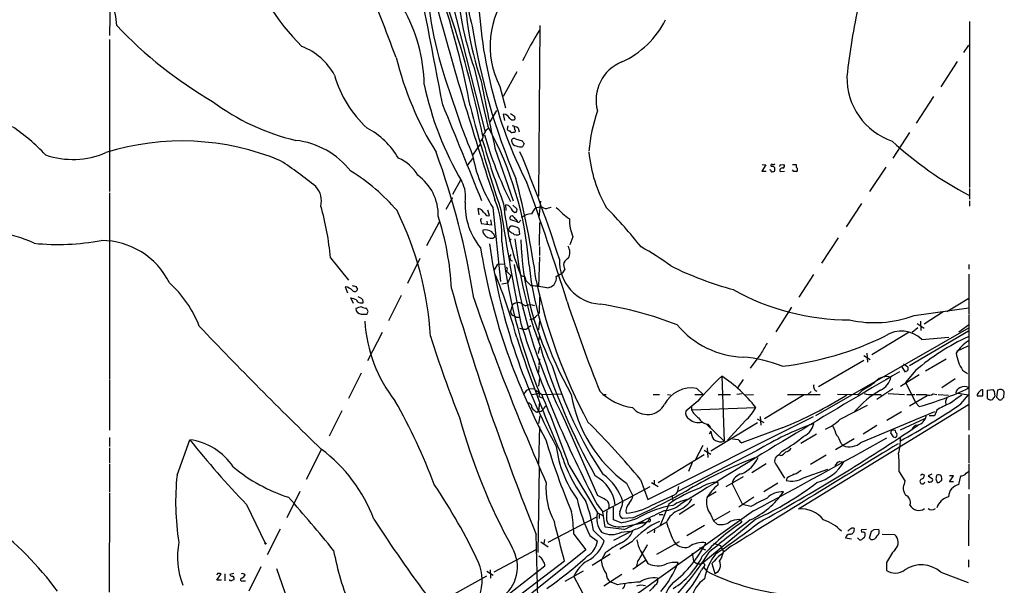
# Model space of a CAD drawing. Extents: x 4 to 1055, y 2 to 883.
# Drawn here: x 685 to 869, y 343 to 449 of the extents above; entities that cross this region are included whole.
import ezdxf

# ---------------------------------------------------------------- set-up
doc = ezdxf.new("R2010")
doc.units = 0
doc.header["$MEASUREMENT"] = 0
doc.layers.add('MAIN', color=5, linetype='CONTINUOUS')

msp = doc.modelspace()

# ---------------------------------------------------------------- linework, layer by layer
at = {"layer": 'MAIN'}
for p, q in [((702.1407, 445.6006), (702.2253, 452.4586)), ((765.9793, 452.0353), (772.16, 427.5666)), ((782.4047, 447.4633), (782.1507, 415.6286)), ((862.584, 448.2253), (862.584, 417.2373)), ((702.056, 444.8386), (702.056, 416.4753)), ((861.568, 442.468), (862.4993, 443.8226)), ((770.128, 439.5893), (772.668, 428.6673)), ((860.298, 440.7746), (857.25, 436.0333)), ((778.0867, 438.8273), (775.5467, 434.2553)), ((774.954, 436.118), (775.97, 432.1386)), ((855.8953, 434.2553), (852.678, 429.26)), ((773.0913, 429.514), (774.3613, 431.6306)), ((776.0547, 430.8686), (775.5467, 430.9533)), ((775.5467, 430.9533), (775.8007, 429.768)), ((777.6633, 430.53), (777.748, 430.022)), ((776.3933, 428.752), (776.3087, 428.1593)), ((777.748, 427.99), (777.6633, 428.5826)), ((778.3407, 428.3286), (778.51, 427.6513)), ((772.414, 428.0746), (772.7527, 428.244)), ((777.4093, 427.5666), (777.6633, 427.5666)), ((851.408, 427.482), (848.2753, 422.7406)), ((769.874, 423.2486), (771.2287, 425.2806)), ((777.8327, 426.2966), (779.1027, 425.958)), ((779.4413, 425.45), (779.1873, 424.8573)), ((774.0227, 424.6033), (777.4093, 414.782)), ((768.858, 421.3013), (769.874, 422.656)), ((824.5687, 421.4706), (823.8067, 420.2853)), ((823.8913, 421.5553), (824.5687, 421.4706)), ((825.5, 421.3013), (825.6693, 421.132)), ((827.3627, 421.4706), (827.9553, 421.5553)), ((829.564, 421.5553), (830.2413, 421.5553)), ((847.0053, 421.0473), (843.9573, 416.4753)), ((823.8067, 420.2853), (824.6533, 420.2853)), ((825.5, 420.4546), (825.3307, 420.5393)), ((827.278, 420.2006), (828.04, 420.2853)), ((829.818, 420.2006), (829.564, 420.5393)), ((766.1487, 415.9673), (767.6727, 418.6766)), ((702.056, 416.2213), (702.056, 381.4233)), ((862.584, 417.068), (862.584, 415.036)), ((764.8787, 413.1733), (766.1487, 415.3746)), ((776.1393, 412.9193), (776.0547, 414.02)), ((778.0867, 413.258), (777.3247, 413.9353)), ((782.4893, 414.6973), (782.2353, 411.5646)), ((784.0133, 413.4273), (784.5213, 413.5966)), ((842.4333, 414.274), (839.5547, 409.8713)), ((862.584, 414.782), (862.584, 413.766)), ((771.0593, 412.1573), (770.89, 413.3426)), ((773.0067, 411.988), (772.668, 413.004)), ((773.5993, 413.512), (775.0387, 399.7113)), ((780.8807, 412.3266), (781.4733, 413.258)), ((761.3227, 406.4), (763.6933, 410.8026)), ((771.3133, 411.3106), (771.652, 411.48)), ((773.3453, 410.21), (771.4827, 410.464)), ((772.4987, 410.972), (772.5833, 410.464)), ((773.176, 411.226), (773.3453, 410.21)), ((778.1713, 410.8026), (776.986, 411.226)), ((778.0867, 411.1413), (778.1713, 410.8026)), ((778.6793, 410.972), (778.8487, 411.1413)), ((782.32, 406.4), (782.4047, 410.718)), ((778.6793, 408.5166), (778.51, 409.5326)), ((776.986, 407.67), (776.6473, 407.162)), ((782.32, 406.2306), (782.32, 404.5373)), ((788.5853, 408.0086), (787.9927, 406.5693)), ((838.1153, 407.8393), (834.9827, 403.098)), ((743.2887, 404.114), (746.6753, 399.9653)), ((757.7667, 399.3726), (760.0527, 404.0293)), ((773.8533, 401.7433), (774.5307, 402.9286)), ((774.5307, 402.9286), (775.8853, 403.0133)), ((782.32, 404.2833), (782.1507, 398.6953)), ((862.4993, 402.844), (862.4993, 401.9973)), ((776.1393, 401.6586), (776.986, 400.812)), ((776.986, 400.812), (776.3933, 399.4573)), ((778.8487, 400.812), (779.6107, 400.558)), ((785.4527, 400.6426), (786.638, 401.32)), ((787.0613, 401.9973), (786.638, 401.32)), ((833.4587, 400.9813), (830.7493, 396.748)), ((862.4993, 401.066), (862.4993, 393.6153)), ((775.2927, 399.288), (776.3933, 399.4573)), ((779.6107, 400.558), (779.78, 399.8806)), ((779.78, 399.8806), (780.796, 398.8646)), ((746.0827, 398.6953), (746.506, 397.5946)), ((748.03, 398.78), (748.3687, 398.272)), ((756.4967, 397.0866), (754.126, 392.3453)), ((747.6067, 395.5626), (747.0987, 396.6633)), ((748.9613, 396.5786), (748.4533, 396.8326)), ((748.8767, 395.732), (749.3847, 395.732)), ((776.9013, 394.0386), (777.3247, 395.3933)), ((778.8487, 395.6473), (779.6953, 395.1393)), ((782.32, 393.7), (782.4047, 396.8326)), ((858.3507, 394.1233), (862.4993, 396.5786)), ((749.046, 393.6153), (750.1467, 393.6153)), ((750.316, 394.1233), (750.062, 394.716)), ((781.558, 393.1073), (781.9813, 393.446)), ((829.3947, 394.8853), (826.4313, 390.3133)), ((852.2547, 393.3613), (862.4993, 394.8006)), ((857.6733, 394.0386), (854.1173, 391.7526)), ((862.4993, 393.446), (862.4993, 371.9406)), ((778.002, 393.0226), (778.51, 393.0226)), ((782.32, 392.3453), (782.1507, 390.652)), ((852.8473, 391.8373), (854.1173, 390.9906)), ((853.44, 392.2606), (853.5247, 390.5673)), ((860.6367, 390.3133), (862.4147, 391.5833)), ((752.9407, 390.144), (750.2313, 384.8946)), ((778.5947, 390.9906), (779.272, 390.8213)), ((780.288, 391.16), (780.7113, 391.4986)), ((862.4147, 390.9906), (833.882, 374.65)), ((851.3233, 390.2286), (844.3807, 385.9953)), ((862.4147, 390.398), (851.408, 383.9633)), ((852.932, 391.0753), (851.916, 390.144)), ((782.32, 389.636), (782.1507, 388.62)), ((853.694, 388.874), (858.774, 389.2973)), ((782.1507, 386.2493), (782.4047, 387.4346)), ((823.6373, 386.1646), (821.69, 383.54)), ((843.4493, 386.334), (843.534, 384.6406)), ((860.2133, 386.6726), (862.33, 387.6886)), ((782.32, 385.2333), (782.2353, 384.1326)), ((834.39, 380.0686), (842.8567, 384.9793)), ((842.8567, 385.9106), (844.042, 385.1486)), ((850.3073, 384.302), (851.0693, 383.794)), ((854.3713, 383.032), (858.266, 385.2333)), ((749.046, 382.6086), (746.6753, 377.8673)), ((782.2353, 383.9633), (782.1507, 382.6933)), ((850.646, 382.778), (849.884, 383.9633)), ((852.5933, 383.1166), (850.646, 380.8306)), ((850.7307, 382.9473), (850.646, 382.778)), ((861.314, 383.1166), (862.2453, 382.524)), ((702.056, 381.254), (702.056, 371.9406)), ((782.32, 381.5926), (782.1507, 380.1533)), ((816.356, 382.016), (816.7793, 369.9086)), ((820.3353, 381.4233), (819.3193, 379.8146)), ((853.186, 382.27), (849.7147, 380.0686)), ((850.646, 380.8306), (852.5933, 377.0206)), ((859.9593, 381.508), (857.4193, 379.8146)), ((779.9493, 379.3913), (780.4573, 379.6453)), ((780.4573, 379.6453), (781.304, 379.73)), ((780.796, 378.6293), (781.812, 378.714)), ((781.6427, 379.3913), (782.7433, 378.6293)), ((781.812, 378.714), (782.32, 378.8833)), ((782.32, 378.8833), (782.2353, 378.206)), ((782.7433, 378.6293), (786.384, 378.714)), ((811.6993, 379.73), (812.8847, 378.6293)), ((820.166, 378.714), (819.15, 378.6293)), ((832.4427, 378.6293), (833.0353, 379.1373)), ((842.6873, 379.476), (841.756, 378.5446)), ((848.2753, 379.6453), (845.312, 377.698)), ((847.4287, 378.7986), (850.4767, 378.6293)), ((855.8107, 378.714), (856.488, 378.6293)), ((860.044, 378.8833), (862.4147, 378.5446)), ((865.124, 378.3753), (865.124, 379.476)), ((865.9707, 379.3913), (866.9867, 379.5606)), ((865.9707, 377.8673), (865.9707, 379.3913)), ((867.2407, 379.1373), (867.3253, 378.2906)), ((867.8333, 379.3913), (867.664, 378.1213)), ((869.0187, 378.0366), (869.1033, 379.0526)), ((782.32, 377.19), (782.1507, 375.4966)), ((782.2353, 378.206), (782.828, 377.952)), ((794.0887, 378.6293), (794.766, 378.6293)), ((803.5713, 378.6293), (804.7567, 378.6293)), ((806.196, 378.6293), (806.7887, 378.5446)), ((811.8687, 377.3593), (809.6673, 375.4966)), ((811.3607, 378.6293), (812.8847, 378.6293)), ((815.6787, 378.6293), (817.9647, 378.6293)), ((820.674, 378.5446), (822.2827, 378.6293)), ((831.7653, 378.5446), (824.3147, 374.0573)), ((828.6327, 378.6293), (834.7287, 378.6293)), ((841.756, 378.5446), (837.946, 378.6293)), ((845.9893, 378.6293), (846.328, 378.3753)), ((850.9, 378.6293), (852.424, 378.6293)), ((854.71, 378.3753), (851.408, 376.428)), ((852.5933, 377.0206), (853.186, 376.3433)), ((852.678, 378.6293), (854.5407, 378.6293)), ((856.742, 378.6293), (858.6893, 378.46)), ((858.0967, 377.2746), (858.1813, 376.682)), ((860.9753, 376.8513), (862.4147, 378.5446)), ((864.0233, 378.3753), (865.124, 378.3753)), ((868.172, 377.6133), (868.5953, 377.6133)), ((745.4053, 375.5813), (743.0347, 370.84)), ((781.812, 375.3273), (782.1507, 375.4966)), ((783.082, 375.92), (783.5053, 376.428)), ((810.6833, 376.428), (810.6833, 375.7506)), ((810.6833, 375.7506), (822.706, 376.174)), ((862.4147, 376.682), (830.6647, 357.2086)), ((838.454, 373.9726), (843.534, 376.5973)), ((842.3487, 369.6546), (856.1493, 375.412)), ((847.1747, 373.8033), (849.884, 375.412)), ((856.488, 375.666), (856.0647, 374.65)), ((782.4047, 374.65), (782.1507, 373.2106)), ((787.146, 373.5493), (793.1573, 359.7486)), ((802.5553, 358.9866), (833.4587, 374.4806)), ((823.0447, 373.2953), (814.324, 368.046)), ((820.7587, 373.7186), (817.4567, 370.078)), ((822.96, 374.0573), (824.23, 373.38)), ((823.5527, 374.4806), (823.6373, 372.872)), ((849.7147, 372.0253), (854.2867, 374.142)), ((856.0647, 374.65), (855.0487, 374.65)), ((782.32, 372.618), (782.1507, 365.6753)), ((813.4773, 373.0413), (816.7793, 369.9086)), ((813.7313, 373.0413), (814.2393, 372.4486)), ((814.324, 371.7713), (813.9853, 371.1786)), ((827.6167, 372.364), (820.0813, 369.57)), ((845.312, 372.7873), (842.772, 371.1786)), ((848.0213, 371.9406), (847.852, 371.4326)), ((848.7833, 371.856), (848.0213, 371.9406)), ((848.868, 371.5173), (848.7833, 371.856)), ((702.056, 370.586), (702.056, 368.8926)), ((714.6713, 363.5586), (717.042, 370.1626)), ((816.356, 369.7393), (816.7793, 369.9086)), ((819.4887, 370.1626), (818.388, 370.2473)), ((834.0513, 371.1786), (831.088, 369.4853)), ((841.0787, 370.332), (837.6073, 368.3)), ((838.6233, 369.4853), (839.0467, 369.062)), ((848.36, 370.6706), (848.868, 370.586)), ((862.4993, 371.094), (862.4993, 365.8446)), ((702.056, 368.6386), (702.056, 365.76)), ((741.5953, 368.3), (738.8013, 362.712)), ((822.96, 368.1306), (808.0587, 360.426)), ((812.8, 369.062), (811.4453, 366.4373)), ((813.054, 368.2153), (814.324, 367.4533)), ((813.6467, 368.6386), (813.7313, 366.8606)), ((827.6167, 368.046), (826.9393, 367.284)), ((813.054, 367.3686), (804.5027, 362.1193)), ((810.8527, 365.9293), (810.1753, 364.236)), ((826.9393, 367.284), (826.6853, 367.1146)), ((827.278, 367.1993), (826.9393, 367.284)), ((835.8293, 367.284), (832.9507, 365.506)), ((838.3693, 366.0986), (839.1313, 366.014)), ((702.056, 365.5906), (702.056, 360.3413)), ((782.066, 349.0806), (782.32, 364.998)), ((787.8233, 365.4213), (793.1573, 356.5313)), ((824.6533, 365.6753), (821.944, 363.982)), ((826.6007, 365.4213), (828.04, 362.966)), ((831.596, 363.0506), (836.168, 364.6593)), ((849.4607, 364.1513), (850.5613, 362.458)), ((861.9913, 363.8973), (862.4147, 364.236)), ((862.4993, 365.6753), (862.4993, 360.934)), ((801.2007, 362.712), (802.5553, 358.9866)), ((803.2327, 362.204), (804.5027, 361.442)), ((803.7407, 362.6273), (803.7407, 361.95)), ((815.594, 362.204), (815.594, 361.696)), ((815.594, 362.204), (815.594, 361.696)), ((820.3353, 363.22), (817.118, 361.3573)), ((828.548, 363.0506), (828.3787, 362.5426)), ((853.948, 363.6433), (854.202, 363.5586)), ((855.5567, 363.728), (854.8793, 363.3893)), ((854.8793, 363.3893), (855.726, 362.8813)), ((856.3187, 362.8813), (856.5727, 362.204)), ((857.0807, 362.3733), (857.4193, 362.6273)), ((858.8587, 362.2886), (859.6207, 363.3893)), ((859.6207, 363.3893), (858.8587, 363.3893)), ((859.6207, 362.2886), (858.8587, 362.2886)), ((860.6367, 361.7806), (860.9753, 363.3893)), ((737.616, 360.5106), (735.1607, 355.6)), ((794.1733, 356.7006), (802.9787, 361.442)), ((798.576, 362.0346), (799.7613, 359.664)), ((808.0587, 360.3413), (807.6353, 359.918)), ((815.34, 360.426), (813.6467, 359.41)), ((818.3033, 361.95), (820.2507, 358.0553)), ((826.8547, 362.0346), (824.23, 360.426)), ((702.056, 360.172), (701.9713, 341.7146)), ((797.814, 358.0553), (797.8987, 358.648)), ((803.3173, 357.9706), (807.6353, 359.918)), ((807.1273, 359.5793), (807.212, 358.7326)), ((822.3673, 359.41), (819.5733, 357.5473)), ((862.4993, 360.0026), (862.4147, 350.3506)), ((727.6253, 358.0553), (731.0967, 350.8586)), ((793.0727, 358.0553), (794.1733, 356.7006)), ((794.5967, 353.822), (794.1733, 356.7006)), ((796.1207, 355.1766), (796.1207, 357.5473)), ((822.2827, 356.87), (796.3747, 338.4126)), ((806.45, 358.14), (804.8413, 354.1606)), ((811.276, 358.0553), (808.3973, 356.1926)), ((817.88, 356.7853), (814.832, 355.0073)), ((821.7747, 357.7166), (820.2507, 358.0553)), ((783.9287, 351.028), (793.1573, 355.854)), ((793.1573, 356.5313), (794.1733, 356.0233)), ((793.496, 356.2773), (793.496, 355.4306)), ((794.8507, 355.1766), (795.1047, 354.4993)), ((797.56, 354.6686), (796.1207, 355.1766)), ((799.7613, 355.6), (797.8987, 355.4306)), ((802.8093, 354.838), (802.2167, 354.7533)), ((804.672, 356.1926), (805.434, 356.1926)), ((822.706, 355.346), (812.6307, 346.964)), ((814.2393, 356.2773), (814.832, 355.0073)), ((815.5093, 354.4146), (814.832, 355.0073)), ((819.7427, 355.2613), (820.0813, 354.7533)), ((733.8907, 353.4833), (731.52, 348.6573)), ((792.3953, 353.2293), (794.4273, 351.282)), ((798.068, 353.3986), (794.5967, 353.822)), ((800.2693, 353.4833), (796.1207, 351.3666)), ((797.6447, 352.8906), (799.1687, 353.06)), ((798.1527, 353.9913), (802.2167, 354.7533)), ((801.37, 354.7533), (800.7773, 354.584)), ((801.37, 354.7533), (801.7087, 354.7533)), ((806.0267, 354.7533), (802.386, 352.6366)), ((803.8253, 353.314), (803.7407, 352.806)), ((813.1387, 354.1606), (809.8367, 352.2133)), ((840.232, 353.3986), (839.8933, 353.06)), ((841.0787, 353.2293), (841.1633, 353.568)), ((842.4333, 353.3986), (843.3647, 353.4833)), ((843.9573, 351.79), (844.296, 353.06)), ((844.804, 353.3986), (845.6507, 353.4833)), ((782.574, 351.1126), (783.9287, 350.1813)), ((783.2513, 351.536), (783.1667, 350.774)), ((788.7547, 352.552), (790.956, 349.5886)), ((791.718, 352.298), (793.1573, 351.1973)), ((799.592, 351.1126), (797.306, 349.758)), ((808.3973, 351.1126), (804.164, 348.742)), ((840.5707, 351.6206), (839.47, 351.79)), ((841.6713, 351.8746), (842.0947, 351.4513)), ((844.2113, 351.536), (843.9573, 351.79)), ((846.328, 352.552), (848.614, 352.4673)), ((790.956, 349.5886), (773.5993, 335.7033)), ((773.8533, 345.5246), (781.812, 349.758)), ((801.2007, 349.4193), (802.5553, 347.0486)), ((812.2073, 350.012), (813.308, 349.5886)), ((814.832, 350.8586), (816.102, 350.4353)), ((816.102, 350.4353), (816.6947, 349.25)), ((769.112, 333.9253), (786.9767, 347.5566)), ((782.4893, 348.1493), (782.2353, 348.4033)), ((795.528, 348.8266), (792.1413, 346.71)), ((794.6813, 349.0806), (793.8347, 347.6413)), ((802.132, 347.6413), (799.7613, 345.948)), ((810.8527, 348.996), (811.1067, 347.472)), ((811.1067, 347.472), (811.784, 346.964)), ((862.4147, 347.726), (862.4147, 346.3713)), ((730.3347, 346.456), (728.0487, 341.884)), ((733.2133, 346.1173), (741.68, 321.9873)), ((758.952, 327.66), (783.336, 346.6253)), ((772.4987, 345.6093), (773.684, 344.8473)), ((773.0913, 345.8633), (773.176, 344.3393)), ((787.146, 343.7466), (790.5327, 345.694)), ((800.608, 347.3873), (800.4387, 346.6253)), ((811.784, 346.964), (812.6307, 346.964)), ((813.054, 346.5406), (812.546, 345.8633)), ((812.9693, 346.3713), (813.562, 345.6093)), ((814.4933, 347.0486), (815.086, 345.186)), ((847.09, 347.218), (847.09, 345.7786)), ((722.2067, 345.186), (722.122, 344.8473)), ((722.122, 343.916), (722.884, 345.1013)), ((722.9687, 343.916), (722.122, 343.916)), ((723.5613, 345.1013), (723.5613, 343.8313)), ((725.2547, 345.186), (724.4927, 345.0166)), ((726.948, 343.8313), (727.456, 343.8313)), ((763.6933, 339.852), (772.4987, 344.7626)), ((791.1253, 340.1906), (788.7547, 344.678)), ((797.7293, 345.0166), (794.3427, 342.8153)), ((857.25, 345.44), (862.33, 343.4926)), ((796.9673, 343.0693), (795.528, 343.662))]:
    msp.add_line(p, q, dxfattribs=at)
msp.add_circle((731.1813, 350.774), 0.1197, dxfattribs=at)
for centre, radius, start, end in [((769.8258, 475.3365), 44.9996, 199.362303, 224.907087), ((-3168.264, -322.712), 4004.4371, 10.8728672, 11.2888717), ((782.7991, 451.9317), 13.7836, 150.476359, 199.288752), ((685.0781, 446.3021), 18.3693, 3.624314, 32.231729), ((-442.4554, -15.4494), 1282.2207, 20.879394, 21.5897058), ((831.1166, 460.6564), 64.5247, 183.899231, 199.056287), ((827.0419, 456.2413), 58.7783, 179.560664, 198.795637), ((830.8937, 459.6238), 69.7581, 183.104988, 200.506489), ((854.3064, 455.9928), 83.4245, 180.799115, 206.961671), ((789.5039, 443.6794), 16.3974, 140.690409, 207.460332), ((731.6172, 436.0442), 29.2004, 0.80922, 30.274304), ((634.3449, 408.4375), 137.1445, 10.095426, 17.977081), ((594.405, 391.6572), 180.7813, 11.210812, 19.197942), ((961.7743, 424.934), 122.7456, 167.527928, 173.898521), ((1395.4344, 621.2867), 654.7723, 195.1568858, 198.3683851), ((790.7096, 456.0683), 16.9047, 294.535175, 333.645792), ((762.2726, 503.4783), 81.2552, 223.580376, 239.698516), ((883.6532, 464.526), 115.1478, 188.564136, 203.326656), ((835.0659, 414.1852), 61.9187, 148.414261, 154.482148), ((733.7858, 432.6537), 11.6839, 28.532382, 69.095854), ((815.9484, 456.545), 62.2203, 193.958186, 211.709389), ((800.5352, 433.5721), 7.651, 111.514525, 195.355871), ((764.4899, 443.9839), 21.2324, 195.710651, 227.504455), ((852.2189, 437.7043), 12.498, 178.733224, 251.1974), ((819.8416, 448.9281), 60.33, 191.930278, 210.467264), ((1151.306, 509.1974), 386.6508, 190.715979, 192.637787), ((884.4542, 471.31), 124.2646, 196.89972, 202.668793), ((746.1564, 466.2514), 41.2708, 232.924025, 256.973667), ((-3698.2679, -1396.6438), 4822.9338, 22.0605266, 22.2897084), ((1058.423, 507.761), 298.6998, 194.598142, 198.478471), ((774.743, 428.7949), 2.4537, 32.315026, 57.684974), ((904.2591, 621.2492), 228.9111, 236.19532, 236.424545), ((821.0719, 421.6476), 29.6176, 160.475707, 175.423873), ((663.2758, 397.9917), 36.9148, 43.352854, 55.964386), ((743.258, 415.279), 14.7562, 30.375026, 62.171058), ((718.1202, 398.3459), 62.4087, 4.055208, 29.068301), ((777.32, 430.4782), 0.6255, 216.439455, 313.173271), ((776.6601, 425.6021), 3.2028, 58.350542, 79.56859), ((770.6075, 426.9176), 1.2151, 300.746223, 2.660372), ((769.147, 429.1241), 3.4314, 321.201202, 342.190762), ((842.2369, 447.1055), 72.9694, 195.945946, 206.442218), ((776.749, 428.2694), 0.4539, 194.039305, 278.578205), ((777.1976, 427.8911), 0.3874, 190.48609, 303.119959), ((777.5998, 427.7995), 0.2414, 285.250955, 52.11877), ((715.588, 378.3125), 47.6138, 67.28321, 107.363235), ((735.1016, 410.9308), 15.2131, 37.944615, 83.38539), ((926.491, 470.7911), 161.1286, 196.061435, 200.565838), ((777.5363, 425.9862), 0.4292, 46.321685, 207.412843), ((778.0046, 425.8809), 0.8543, 186.202433, 269.825625), ((778.8487, 426.7203), 1.8935, 243.439008, 280.301058), ((906.2719, 510.3539), 152.6259, 213.57026, 213.799443), ((893.9825, 475.7074), 67.6781, 227.420567, 242.277467), ((695.2053, 437.9909), 15.5153, 250.859344, 293.446324), ((631.2922, 375.3508), 140.3655, 8.698345, 20.209799), ((799.1743, 429.0342), 29.9169, 190.820151, 211.254763), ((548.915, 328.1971), 248.9089, 17.696704, 22.618542), ((817.172, 426.2353), 25.7349, 185.337683, 209.847277), ((697.1551, 364.9156), 68.1246, 50.400085, 57.283481), ((752.963, 415.6483), 7.7107, 30.168665, 66.896052), ((825.7117, 421.3718), 0.2232, 55.312965, 198.418709), ((825.843, 420.713), 0.4536, 337.483134, 112.516866), ((825.9656, 422.0212), 0.4829, 254.763614, 307.866658), ((827.3626, 421.259), 0.2116, 89.972923, 216.875312), ((827.6449, 421.2731), 0.4195, 289.652905, 42.275526), ((829.0974, 421.0894), 1.2351, 354.107543, 22.160618), ((830.0608, 420.5816), 0.4642, 304.840348, 55.159652), ((728.5097, 389.7458), 35.7521, 40.403916, 58.671664), ((754.1725, 412.0324), 9.2677, 359.201838, 53.928264), ((825.754, 420.3982), 0.2602, 167.480746, 310.589353), ((825.9656, 420.497), 0.2994, 261.878017, 8.121983), ((827.6516, 420.4496), 0.449, 72.582029, 213.682989), ((830.072, 293.2007), 127.0002, 89.885409, 90.114591), ((737.6591, 414.7201), 3.968, 346.08703, 42.613163), ((762.6954, 415.5863), 5.836, 349.552285, 28.131797), ((612.5673, 375.9546), 170.8437, 8.050517, 14.569348), ((310.6833, 246.3884), 499.7189, 17.419376, 20.105731), ((694.1578, 400.0533), 49.2984, 4.724793, 16.150235), ((781.1764, 414.0569), 12.7504, 177.882563, 219.325893), ((757.0135, 408.1685), 18.3117, 356.58371, 21.740751), ((824.517, 418.8713), 49.1094, 185.470784, 201.576071), ((775.97, 412.9194), 1.1039, 32.469202, 85.599304), ((782.7093, 411.1924), 2.4072, 87.173492, 120.895178), ((783.5598, 414.4858), 1.1516, 230.546065, 293.192057), ((700.7573, 385.6691), 61.3603, 3.548219, 26.36586), ((711.9196, 395.5693), 54.047, 2.956156, 17.590894), ((770.0012, 410.9299), 2.5712, 32.902051, 69.777011), ((772.7949, 412.6864), 0.7298, 209.540376, 286.870693), ((1284.6281, 491.4537), 515.4961, 188.743937, 191.142147), ((777.1384, 411.5646), 0.3713, 43.155907, 245.768033), ((778.722, 414.3166), 1.9906, 203.841495, 240.704964), ((947.0854, 580.8423), 239.4974, 224.889638, 225.118804), ((777.7479, 413.004), 0.4234, 270.013532, 36.859073), ((781.1109, 408.5265), 3.8071, 93.46659, 124.888947), ((801.0112, 429.077), 22.0076, 225.011966, 233.459336), ((736.4596, 355.3423), 82.3613, 38.085689, 44.849427), ((773.7247, 411.3529), 2.4118, 181.004961, 201.627156), ((777.3458, 409.3421), 0.7857, 117.253168, 184.635856), ((776.965, 407.4377), 2.603, 53.591026, 89.537752), ((778.3406, 411.1413), 0.3787, 243.441716, 333.441716), ((796.1554, 411.2836), 8.2482, 179.224053, 203.394423), ((678.2686, 386.4462), 22.5821, 64.469492, 82.902772), ((772.9502, 409.2222), 1.2148, 177.338971, 239.263526), ((772.1537, 406.9608), 2.355, 57.18379, 100.199089), ((773.2673, 409.0055), 1.2508, 221.418615, 307.152994), ((771.5536, 407.0917), 2.6338, 20.372473, 44.567756), ((778.1287, 410.506), 1.9897, 218.08865, 246.16616), ((778.1218, 409.559), 1.1822, 227.602095, 298.138918), ((692.4079, 452.927), 46.3138, 264.540245, 280.102763), ((700.5765, 393.2242), 14.1072, 26.221216, 90.180735), ((882.9976, 421.9406), 111.0365, 187.869079, 208.538745), ((877.4357, 417.5635), 102.6799, 185.861562, 202.129841), ((864.3831, 417.2961), 87.1682, 186.340177, 200.033721), ((837.1336, 409.4734), 58.3183, 181.938581, 205.939944), ((785.6506, 405.0965), 2.345, 332.929032, 31.3149), ((884.4656, 424.5143), 114.6608, 189.304093, 208.295679), ((777.4474, 404.1856), 0.6959, 131.528249, 252.661201), ((778.9257, 364.8408), 46.9688, 53.485623, 61.572142), ((877.2175, 419.1752), 100.9683, 189.308244, 206.864586), ((842.0565, 409.538), 62.0552, 186.271317, 209.873341), ((794.1375, 403.5619), 8.0977, 177.890295, 266.657015), ((788.1954, 402.7481), 1.3602, 109.619254, 213.505465), ((835.0298, 459.29), 63.3062, 243.591589, 254.838548), ((690.2264, 365.9634), 90.8843, 14.821642, 22.778194), ((775.9699, 401.9973), 0.3787, 296.571817, 63.428183), ((699.2532, 383.862), 20.9433, 20.888411, 48.128635), ((790.0237, 568.2189), 174.5652, 255.851163, 256.080306), ((875.9534, 419.338), 96.2141, 191.667411, 208.475618), ((783.702, 400.3082), 1.7824, 269.122404, 10.813771), ((745.758, 396.3526), 2.3651, 44.76189, 82.109034), ((747.8498, 398.34), 0.5233, 217.975814, 352.534135), ((1212.9615, 526.9265), 465.187, 196.044465, 202.026183), ((780.5931, 384.7329), 14.1332, 77.406026, 89.177416), ((840.31, 437.3822), 44.8677, 240.875789, 269.900394), ((832.2841, 650.5012), 267.7503, 251.448775, 251.677951), ((748.8413, 396.4727), 0.7415, 191.520561, 272.736234), ((748.7499, 395.9437), 0.6692, 341.556928, 71.584004), ((1196.2379, 544.2325), 451.0471, 199.108497, 203.813225), ((778.2983, 394.2506), 1.5012, 68.492002, 130.431567), ((780.5843, 393.1499), 2.179, 65.921641, 114.078359), ((1071.0725, 489.6185), 298.6454, 198.271731, 201.694492), ((783.4571, 329.2084), 67.0512, 68.474977, 81.242962), ((749.8423, 390.6995), 4.3294, 99.460364, 114.746579), ((749.1308, 394.7161), 1.1041, 184.405074, 265.594926), ((750.1761, 396.9688), 2.2557, 242.389812, 267.100556), ((623.2239, 436.1968), 133.8752, 341.453843, 341.683013), ((777.9033, 394.194), 1.014, 188.815759, 235.206569), ((692.9934, 223.877), 189.3058, 63.316973, 63.54617), ((844.8204, 413.1437), 21.1332, 257.460194, 290.596408), ((776.568, 393.9496), 26.8978, 183.600159, 218.082117), ((982.5812, 457.7339), 214.1245, 197.923628, 207.74369), ((780.443, 394.0673), 1.4713, 273.858111, 319.271992), ((820.9618, 402.3931), 16.8328, 219.955187, 267.867011), ((1288.144, 933.674), 786.2999, 223.6097507, 225.9656634), ((779.5684, 391.6254), 0.857, 249.765565, 327.107304), ((849.8946, 385.0851), 5.3657, 44.920719, 123.658379), ((943.1069, 445.6741), 189.6286, 197.242011, 202.1065), ((973.0319, 451.3389), 204.6052, 197.676351, 204.126092), ((1332.2513, 90.8182), 588.1477, 149.6275759, 149.8567491), ((820.7606, 442.8914), 59.4097, 276.626907, 296.125163), ((880.1715, 350.9572), 42.3649, 114.906504, 130.614644), ((866.3517, 382.397), 7.3638, 122.319617, 147.680383), ((902.3893, 424.3139), 125.4436, 197.097051, 209.056596), ((867.9577, 387.3912), 7.9001, 187.690496, 212.757494), ((818.4762, 361.0767), 24.5657, 68.155843, 85.659789), ((857.1651, 405.5865), 75.6314, 196.612809, 213.604321), ((1696.1402, -1061.8572), 1674.4964, 120.3699808, 122.0091027), ((850.6884, 383.4975), 0.5518, 274.396316, 327.536771), ((850.2237, 383.3708), 0.9456, 349.674018, 26.586729), ((871.1361, 324.7383), 79.2565, 133.723175, 138.399492), ((801.9618, 359.9981), 26.3055, 37.946372, 56.825352), ((833.855, 395.6361), 18.4163, 298.658803, 307.800982), ((847.1746, 379.1377), 2.8141, 74.287013, 136.223836), ((844.4614, 382.603), 3.5567, 295.441805, 347.721059), ((610.3543, 506.0646), 211.6804, 323.014179, 323.24334), ((801.0589, 386.5585), 10.4761, 224.451993, 262.418368), ((810.67, 374.2393), 5.5864, 79.382424, 153.101947), ((834.4136, 380.1017), 0.9224, 160.651618, 252.486277), ((854.322, 364.3695), 17.1781, 119.017446, 139.997344), ((844.0421, 381.7639), 3.163, 249.633705, 277.688968), ((837.0637, 433.8277), 59.7025, 285.666892, 295.216468), ((855.1185, 379.5295), 1.0697, 237.305325, 310.324744), ((861.1391, 378.7647), 1.1015, 107.602583, 173.818923), ((861.6526, 378.6577), 1.4336, 53.800735, 126.196039), ((864.9972, 378.3328), 0.9748, 124.382898, 177.501256), ((865.0394, 378.7987), 0.6826, 82.88019, 150.261365), ((867.5369, 379.6029), 0.5518, 184.396316, 237.536771), ((868.3356, 378.7244), 0.8349, 23.147228, 126.986562), ((660.0395, 323.2998), 109.6143, 20.551946, 29.549765), ((780.1458, 376.2654), 0.7557, 346.524615, 92.055151), ((602.1115, 301.5746), 196.3804, 18.972689, 23.102337), ((813.7237, 382.9753), 25.845, 189.680632, 234.119464), ((800.0091, 441.3941), 74.346, 291.798233, 302.288988), ((845.2273, 759.629), 381.0005, 269.885409, 270.114592), ((791.7649, 477.2091), 121.9088, 298.337133, 304.591563), ((865.4071, 361.431), 16.7984, 112.630517, 122.069666), ((1069.9624, 293.0394), 227.997, 158.08868, 158.317839), ((1241.0275, -172.6281), 669.3348, 124.5797483, 124.8089411), ((866.5452, 378.3814), 0.7709, 221.824251, 297.568855), ((866.2252, 378.6289), 1.1509, 306.018589, 342.906421), ((994.9179, 504.8672), 179.6053, 224.885409, 225.114592), ((869.3151, 377.3167), 0.7785, 112.378134, 157.605454), ((783.2511, 378.0362), 3.0674, 219.397568, 242.020577), ((782.4047, 376.1739), 0.7234, 249.443028, 339.450445), ((802.4791, 378.5325), 3.6628, 220.083967, 331.175431), ((810.7778, 375.0776), 1.1869, 159.328132, 248.597517), ((814.5657, 377.8376), 4.4078, 208.260434, 235.00798), ((814.1409, 380.9668), 9.8149, 312.396913, 330.769795), ((873.1861, 402.926), 109.5698, 195.138604, 208.87661), ((684.4899, 265.9704), 151.5927, 39.655341, 45.161637), ((811.9461, 375.7814), 2.4158, 228.480302, 286.462083), ((814.1137, 375.3898), 2.3794, 209.265802, 260.751842), ((854.2006, 316.6105), 60.2519, 110.050531, 121.231656), ((830.3556, 373.7982), 3.2414, 294.129579, 349.555708), ((830.6285, 382.4536), 11.5397, 296.318136, 312.698024), ((852.2572, 375.1239), 2.3508, 286.681269, 346.253998), ((817.3733, 371.9411), 3.054, 183.187219, 213.683824), ((643.8025, 681.9002), 373.1876, 298.734668, 304.098268), ((1260.7842, 541.2144), 455.9661, 201.689154, 201.918325), ((1038.6405, 498.0746), 228.9944, 213.575497, 213.804638), ((848.4447, 371.0517), 0.6293, 312.269402, 47.724474), ((853.0157, 371.657), 1.2179, 93.940817, 166.534276), ((864.2314, 488.1454), 188.639, 218.714662, 223.600411), ((715.4831, 358.6259), 11.6415, 33.685017, 82.304502), ((902.7062, 405.299), 124.2716, 196.423737, 203.020853), ((816.5258, 372.7886), 3.054, 236.316176, 266.812781), ((820.8016, 370.8829), 1.4975, 208.750617, 241.249383), ((39.6363, 1815.5969), 1655.4213, 298.2147603, 299.1970322), ((816.7684, 388.1779), 22.8687, 298.318505, 310.698772), ((835.3703, 368.6754), 3.3523, 13.980697, 44.123764), ((840.2236, 371.9999), 3.1649, 248.169343, 312.180042), ((838.5185, 370.3593), 11.1971, 345.85293, 0.726636), ((724.5183, 345.3029), 28.7122, 20.474206, 53.504106), ((806.7048, 371.6372), 21.4286, 187.358727, 215.902524), ((817.3427, 377.9379), 32.6857, 198.240048, 216.168533), ((2169.4261, -1815.139), 2552.4438, 121.1449053, 121.9656749), ((826.9394, 368.8079), 1.6439, 281.886863, 325.491118), ((827.9549, 369.4858), 1.6446, 281.899604, 325.486632), ((853.2453, 286.4229), 86.0212, 110.915391, 119.980559), ((817.6679, 369.274), 5.9709, 293.8407, 336.1593), ((827.3355, 366.2499), 1.1074, 110.96359, 228.433484), ((832.1481, 369.9901), 8.0358, 284.322441, 330.343645), ((839.8084, 363.3897), 3.0674, 117.979423, 140.602432), ((811.2568, 364.9558), 38.2124, 358.79364, 4.001864), ((744.9116, 388.7896), 30.8505, 230.214736, 252.236175), ((828.1276, 368.1258), 4.7425, 291.98066, 309.947262), ((761.0233, 358.5416), 46.6227, 173.822527, 189.274087), ((796.3848, 360.9972), 12.8439, 174.988001, 208.655461), ((789.5437, 357.2061), 6.9577, 6.308272, 62.707958), ((788.4368, 355.6152), 9.936, 17.772088, 54.736156), ((815.546, 356.7539), 5.4503, 89.495399, 125.55552), ((820.5597, 361.576), 2.2872, 102.073412, 170.588745), ((800.4252, 405.4347), 54.8207, 293.980784, 307.946694), ((829.3957, 366.5437), 4.1283, 255.738565, 302.206783), ((998.5852, 24.6946), 378.6785, 116.452158, 116.681328), ((1146.7418, 277.2154), 308.2032, 163.943851, 164.173034), ((853.8254, 362.3791), 0.4701, 117.3663, 348.900414), ((853.7928, 363.3187), 0.3598, 64.446281, 168.683821), ((853.4611, 363.5234), 0.7417, 281.525044, 2.720065), ((855.1334, 362.4792), 0.2549, 184.76924, 311.613009), ((855.3365, 362.712), 0.4247, 265.43576, 23.492649), ((1025.7576, 320.8876), 174.5652, 165.851163, 166.080306), ((856.7843, 362.8388), 0.7785, 45.005204, 112.374129), ((856.7421, 362.5426), 0.3786, 243.421413, 333.434949), ((855.8529, 362.8391), 1.5807, 352.299482, 20.370222), ((860.9189, 364.7721), 1.3839, 272.335618, 320.794485), ((674.6013, 301.952), 106.4746, 25.159159, 34.187633), ((756.5956, 453.5605), 107.0492, 293.780398, 300.086431), ((821.1614, 336.8205), 25.9026, 109.824683, 124.607396), ((803.3342, 362.0112), 5.0109, 340.533771, 353.477602), ((822.2871, 353.9029), 10.2728, 130.657616, 148.140231), ((814.7948, 369.5584), 15.9493, 295.61489, 325.068988), ((827.5632, 356.7052), 3.7335, 85.275612, 137.226246), ((852.8113, 361.252), 2.5887, 179.544052, 213.232733), ((861.0547, 359.452), 2.3658, 100.176611, 178.968235), ((470.4732, 126.6579), 352.7214, 39.182363, 41.290357), ((818.5626, 365.4953), 29.9132, 192.401122, 206.179582), ((767.8482, 349.6097), 24.8125, 8.38812, 21.362273), ((786.9751, 346.5366), 14.5869, 56.129091, 64.92402), ((793.8341, 357.8013), 1.5269, 340.567042, 33.678619), ((797.2215, 360.0871), 2.5748, 316.332878, 350.542068), ((811.774, 350.6665), 8.5401, 100.211475, 122.28878), ((806.7651, 361.3168), 4.5489, 289.89013, 331.639443), ((817.3303, 358.5634), 3.8446, 168.569651, 216.486586), ((1204.2984, -403.5208), 851.9429, 116.4504597, 116.6796427), ((850.1143, 358.4678), 1.4654, 340.165217, 68.724998), ((859.5867, 356.3141), 3.3047, 105.756779, 159.663314), ((741.9983, 349.876), 46.8329, 3.275625, 8.379108), ((799.9714, 355.7696), 5.1549, 167.674451, 186.605684), ((798.249, 356.3674), 1.0002, 160.539627, 249.497594), ((458.9069, 484.3697), 361.6813, 339.329825, 339.559023), ((706.1805, 557.8736), 224.1726, 294.19832, 296.328056), ((800.6151, 356.7965), 2.1524, 135.344459, 189.355544), ((797.7238, 367.2801), 10.8607, 274.052353, 300.999042), ((809.7389, 340.6781), 17.3924, 98.353913, 120.36573), ((805.6514, 361.3645), 4.4102, 269.375084, 311.379026), ((810.1495, 352.9165), 4.5135, 114.014046, 155.985954), ((831.2003, 352.0844), 5.1521, 36.882798, 95.967095), ((853.132, 358.7707), 1.8241, 206.015808, 305.913758), ((855.5567, 358.1944), 1.1273, 233.066063, 306.929874), ((950.084, 482.8359), 236.0559, 212.68933, 217.074386), ((-1034.285, -114.4791), 1878.9548, 14.2350496, 14.4642317), ((797.1792, 355.473), 4.1588, 165.257699, 218.385263), ((795.8308, 366.5851), 12.0413, 278.256544, 295.141938), ((810.887, 341.207), 15.0233, 114.082648, 138.749567), ((798.985, 357.9568), 4.6542, 286.018277, 327.127344), ((802.753, 355.1484), 0.3155, 280.280479, 63.451194), ((941.3964, 193.8054), 200.9236, 126.568309, 129.355277), ((819.6966, 351.3499), 3.9117, 89.32474, 121.960823), ((833.3625, 348.2747), 7.1745, 41.834955, 74.155745), ((645.7482, 308.1565), 57.5014, 35.912628, 53.701342), ((797.3059, 358.3085), 4.3995, 239.977924, 281.097432), ((795.6378, 354.9821), 4.5144, 294.018546, 335.981454), ((801.9627, 354.8379), 0.2677, 198.421413, 341.578587), ((833.3168, 363.3543), 28.6134, 197.493248, 204.581917), ((842.1608, 321.6938), 39.7547, 123.737835, 137.789376), ((752.5667, 443.9495), 113.8513, 303.409434, 308.354302), ((816.266, 357.0555), 2.7472, 254.011345, 299.673483), ((840.8091, 352.8708), 0.782, 63.067967, 137.55481), ((840.3449, 353.2787), 0.7354, 261.169134, 356.148614), ((842.9419, 353.1446), 0.5685, 153.461992, 206.538008), ((842.645, 352.2979), 0.6294, 42.276138, 109.655661), ((759.9, 480.2293), 152.6261, 303.57027, 303.799453), ((844.6767, 353.0177), 1.0796, 311.830995, 25.54914), ((-516.8079, 316.1001), 1299.0444, 359.923573, 1.6042249), ((787.8939, 353.596), 6.9311, 299.383961, 340.49687), ((789.2244, 351.9062), 3.9963, 301.202017, 349.782226), ((795.782, 356.7773), 4.31, 244.393941, 295.606059), ((805.8756, 352.1067), 5.3923, 186.98123, 209.892753), ((809.4241, 352.3231), 2.2991, 202.283622, 291.319668), ((840.359, 351.663), 0.898, 98.130102, 171.869898), ((842.1793, 352.1286), 0.6826, 262.88019, 330.261365), ((842.3426, 352.4734), 0.8071, 302.142335, 17.887196), ((844.3653, 352.6425), 1.1171, 262.07661, 337.406174), ((847.4396, 351.0334), 1.8535, 312.791689, 50.681665), ((728.9225, 348.2882), 14.1797, 168.859255, 201.964233), ((800.8039, 360.5978), 57.9936, 191.028287, 201.949316), ((771.1518, 346.4459), 7.0558, 304.254703, 30.359197), ((808.6667, 330.1878), 23.5059, 118.431605, 126.510705), ((795.5735, 353.5242), 7.4897, 322.80054, 337.056952), ((794.0135, 360.5798), 21.6429, 307.860681, 333.560681), ((812.8931, 346.1765), 4.7929, 84.016774, 123.32436), ((831.1831, 331.8316), 22.5855, 125.29341, 137.642865), ((811.571, 350.3936), 5.2498, 326.184615, 347.417922), ((863.2311, 338.3971), 18.3941, 142.190856, 151.343973), ((782.1872, 347.3935), 0.8139, 5.534773, 68.212969), ((782.3502, 346.722), 0.9905, 354.397613, 49.212375), ((745.9682, 397.3356), 66.6377, 304.460893, 312.858751), ((794.7168, 341.9772), 6.5453, 121.522685, 155.629723), ((799.2101, 348.2759), 5.4127, 186.732965, 214.81017), ((794.6396, 351.9164), 7.4923, 322.807079, 337.058771), ((799.5669, 354.8075), 14.6251, 301.906093, 334.030645), ((770.8077, 375.8371), 50.7513, 317.36289, 328.295418), ((822.9117, 342.6503), 9.8904, 140.725511, 171.161302), ((814.4846, 346.7085), 1.637, 291.554427, 27.800108), ((762.6859, 343.8768), 8.9369, 301.977113, 21.954273), ((804.3845, 350.8435), 4.2127, 244.26522, 292.943036), ((787.2002, 356.0386), 22.8029, 321.358046, 337.243253), ((807.6779, 342.3195), 4.9293, 83.592547, 109.571179), ((795.9628, 353.6807), 18.3334, 314.164202, 334.760585), ((812.8847, 346.7946), 0.3053, 303.684862, 146.299523), ((832.9444, 384.2954), 43.27, 243.388345, 262.701316), ((848.7657, 348.2783), 3.0094, 236.163664, 306.631528), ((853.6333, 341.3483), 5.461, 48.52617, 124.231319), ((722.4414, 344.3125), 0.9045, 60.702978, 105.039551), ((724.7044, 344.1277), 0.2994, 188.140927, 278.121983), ((724.9329, 345.1266), 0.4537, 194.030118, 278.59446), ((767.3282, 216.9086), 133.8752, 108.317001, 108.54617), ((724.9018, 344.2546), 0.4348, 324.255523, 76.852289), ((726.7949, 344.0625), 0.2773, 93.349473, 303.512416), ((726.8797, 344.5188), 0.6422, 40.047748, 114.901012), ((726.0588, 345.6517), 1.4969, 298.746399, 331.262154), ((796.756, 345.2285), 1.9905, 181.223468, 231.906635), ((803.7308, 339.415), 4.961, 83.024394, 122.965816), ((803.5445, 343.8967), 0.9045, 293.833216, 29.297022), ((816.1853, 339.5643), 5.5222, 123.484025, 214.138415), ((801.7419, 321.3829), 22.2058, 91.833817, 102.41647), ((796.854, 343.4223), 1.4713, 310.728008, 356.141889), ((801.427, 340.0258), 2.9594, 76.218261, 109.508874), ((1099.7123, 88.4892), 390.2692, 139.283307, 139.512501), ((810.7383, 339.706), 5.1169, 132.267362, 231.4675)]:
    msp.add_arc(centre, radius, start, end, dxfattribs=at)

doc.saveas('drawing.dxf')
